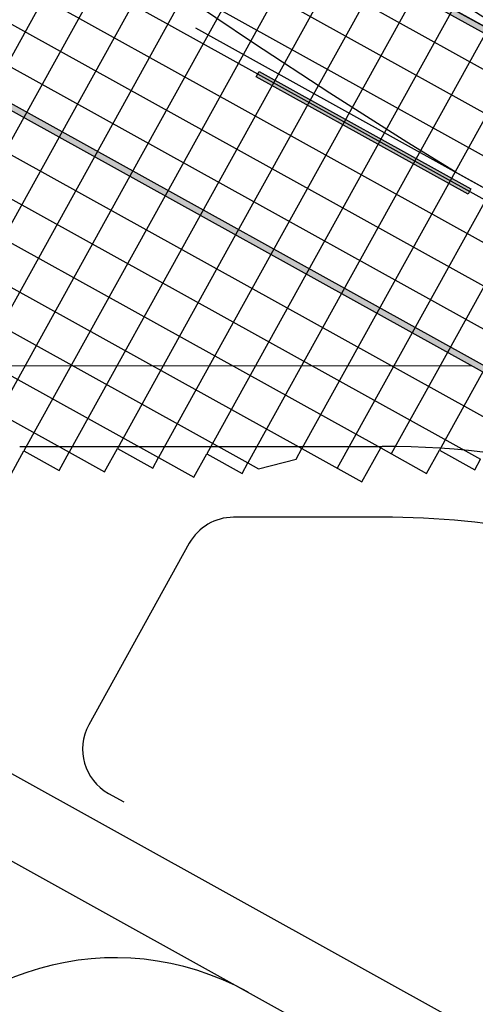
# Model space of a CAD drawing. Units: feet. Extents: x 108864 to 125220, y 58918 to 66360.
# Drawn here: x 115379 to 115605, y 61577 to 62065 of the extents above; entities that cross this region are included whole.
import ezdxf

# ---------------------------------------------------------------- set-up
doc = ezdxf.new("R2010")
doc.units = ezdxf.units.FT
doc.header["$LTSCALE"] = 0.5
doc.header["$MEASUREMENT"] = 0
for name, color, linetype, plot in [('X-CG-CONC-PANEL', 90, 'Continuous', False), ('X-CG-EOP', 1, 'Continuous', False), ('X-CG-EOP-STRUCTURAL-CONCRETE', 14, 'Continuous', False), ('X-CG-STRIPE-RW', 2, 'Continuous', False), ('X-CG-STRIPE-TW-CL', 80, 'Continuous', False), ('X-CG-STRIPE-TW-CL-EXPLODED-SPIRAL', 104, 'Continuous', False), ('X-CG-STRIPE-TW-EDGE', 2, 'Continuous', False)]:
    doc.layers.add(name, color=color, linetype=linetype, plot=plot)
doc.layers.add('X-CG-STRIPE-RW_H', color=2, linetype='Continuous')

msp = doc.modelspace()

# ---------------------------------------------------------------- hatches: boundary and pattern name
at = {"layer": 'X-CG-STRIPE-RW_H'}
h = msp.add_hatch(color=256, dxfattribs=at)
h.paths.add_polyline_path([(109967.6152, 65017.3588), (117575.73, 60804.7857), (119574.3154, 59698.1791), (119644.0688, 59824.1571), (110037.3686, 65143.3368)], flags=16)
h.paths.add_polyline_path([(113936.0486, 62988.0872), (119654.2704, 59821.9377), (110030.0733, 65150.8053), (109957.4135, 65019.5782), (117574.2768, 60802.1612), (119581.6107, 59690.7106), (119654.2704, 59821.9377)])
msp.add_hatch(color=256, dxfattribs=at).paths.add_polyline_path([(115496.6823, 62036.5287), (115498.1355, 62039.1532), (115603.1172, 61981.0254), (115601.664, 61978.4009)])

# ---------------------------------------------------------------- linework, layer by layer
at = {"layer": 'X-CG-CONC-PANEL'}
for p, q in [((115436.6307, 62157.2227), (115363.971, 62025.9956)), ((115454.1277, 62147.5348), (115381.4679, 62016.3077)), ((115471.6246, 62137.8468), (115398.9649, 62006.6197)), ((115489.1216, 62128.1588), (115416.4618, 61996.9317)), ((115189.0015, 62122.8753), (115783.8978, 61793.4844)), ((115506.6185, 62118.4709), (115433.9588, 61987.2437)), ((115524.1155, 62108.7829), (115451.4557, 61977.5558)), ((115541.6124, 62099.0949), (115468.9527, 61967.8678)), ((115559.1094, 62089.407), (115486.4496, 61958.1798)), ((115576.6063, 62079.719), (115503.9466, 61948.4919)), ((115594.1033, 62070.031), (115521.4435, 61938.8039)), ((115611.6002, 62060.3431), (115538.9405, 61929.1159)), ((115629.0972, 62050.6551), (115556.4374, 61919.428)), ((115646.5941, 62040.9671), (115573.9344, 61909.74)), ((115664.0911, 62031.2791), (115591.4313, 61900.052))]:
    msp.add_line(p, q, dxfattribs=at)
for points in [[(119617.9406, 59756.3241), (109993.7434, 65085.1918)], [(117894.2519, 60775.0185), (111464.9715, 64334.8774)], [(117885.1694, 60758.6151), (111455.889, 64318.474)], [(117876.0869, 60742.2117), (111446.8065, 64302.0706)], [(117857.922, 60709.4049), (111428.6416, 64269.2638)], [(117848.8395, 60693.0015), (111419.5591, 64252.8605)], [(117839.757, 60676.5981), (111410.4767, 64236.4571)], [(115232.2163, 62077.058), (115669.6398, 61834.8588)], [(115245.6859, 62047.7104), (115607.8727, 61847.1694)], [(115239.909, 62029.0195), (115558.3535, 61852.6984)], [(115381.4679, 62016.3077), (115242.3244, 61765.0077)], [(115230.6328, 62012.2661), (115519.3325, 61852.4146)], [(115398.9649, 62006.6197), (115296.9263, 61822.3331)], [(115185.8349, 61993.2914), (115448.2892, 61847.9719)], [(115221.3566, 61995.5128), (115492.5593, 61845.3493)], [(115416.4618, 61996.9317), (115323.6995, 61829.3984)], [(115433.9588, 61987.2437), (115356.842, 61847.9671)], [(115176.5587, 61976.5381), (115404.019, 61850.5945)], [(115451.4557, 61977.5558), (115381.5328, 61851.2715)], [(115468.9527, 61967.8678), (115404.019, 61850.5945)], [(115486.4496, 61958.1798), (115427.8858, 61852.4108)], [(115503.9466, 61948.4919), (115448.2892, 61847.9719)], [(115521.4435, 61938.8039), (115472.156, 61849.7882)], [(115538.9405, 61929.1159), (115492.5593, 61845.3493)], [(115556.4374, 61919.428), (115519.3325, 61852.4146)], [(115573.9344, 61909.74), (115536.8294, 61842.7267)], [(115591.4313, 61900.052), (115563.6026, 61849.792)], [(115608.9283, 61890.3641), (115587.4694, 61851.6083)]]:
    msp.add_lwpolyline(points, dxfattribs=at)
at = {"layer": 'X-CG-EOP'}
for p, q in [((115559.133, 61818.4547), (115485.3562, 61818.4209)), ((115463.4965, 61805.5308), (115413.7315, 61715.6529)), ((115423.4928, 61681.6718), (115431.0153, 61677.5066)), ((115430.7079, 61677.6769), (115431.0153, 61677.5066))]:
    msp.add_line(p, q, dxfattribs=at)
for centre, radius, start, end in [((115485.3677, 61793.4209), 25, 90.02626, 151.02693), ((115559.3232, 61403.4547), 415, 67.477325, 90.02626), ((115435.6027, 61703.543), 25, 151.02693, 241.02693)]:
    msp.add_arc(centre, radius, start, end, dxfattribs=at)
at = {"layer": 'X-CG-EOP-STRUCTURAL-CONCRETE', "flags": 128}
for points in [[(114529.1773, 62659.675), (115725.4179, 61997.3228)], [(115374.3395, 61838.2801), (115381.5328, 61851.2715), (115399.0297, 61841.5836), (115404.019, 61850.5945), (115421.516, 61840.9065), (115427.8858, 61852.4108), (115445.3831, 61842.7227), (115448.2892, 61847.9719), (115465.7861, 61838.2839), (115472.156, 61849.7882), (115489.6532, 61840.1), (115492.5593, 61845.3493), (115497.8081, 61842.4431), (115516.4259, 61847.1653), (115519.3325, 61852.4146), (115549.0773, 61835.9451), (115558.3535, 61852.6984), (115581.0996, 61840.1041), (115587.4694, 61851.6083), (115604.9664, 61841.9203), (115607.8727, 61847.1694)]]:
    msp.add_lwpolyline(points, dxfattribs=at)
at = {"layer": 'X-CG-STRIPE-RW'}
for points in [[(113936.0486, 62988.0872), (119654.2704, 59821.9377), (110030.0733, 65150.8053), (109957.4135, 65019.5782), (117574.2768, 60802.1612), (119581.6107, 59690.7106), (119654.2704, 59821.9377)], [(109967.6152, 65017.3588), (117575.73, 60804.7857), (119574.3154, 59698.1791), (119644.0688, 59824.1571), (110037.3686, 65143.3368)], [(115496.6823, 62036.5287), (115498.1355, 62039.1532), (115603.1172, 61981.0254), (115601.664, 61978.4009)]]:
    msp.add_lwpolyline(points, close=True, dxfattribs=at)
at = {"layer": 'X-CG-STRIPE-TW-CL'}
for p, q in [((114070.9996, 62370.4138), (119384.813, 59428.1831)), ((115188.3983, 61893.2848), (115603.3103, 61893.4749))]:
    msp.add_line(p, q, dxfattribs=at)
for points in [[(115641.6122, 61963.7117), (115466.6422, 62060.5906)], [(115595.2851, 61989.3627), (115770.255, 61892.4838)]]:
    msp.add_lwpolyline(points, dxfattribs=at)
msp.add_arc((115426.7384, 61464.2926), 136, 61.02693, 151.02693, dxfattribs=at)
at = {"layer": 'X-CG-STRIPE-TW-CL-EXPLODED-SPIRAL', "flags": 128}
for points in [[(115595.2851, 61989.3627), (115571.2685, 62004.1442), (115533.121, 62028.3161), (115495.3333, 62053.0465), (115457.955, 62078.3912), (115421.0385, 62104.4037), (115384.6393, 62131.1352), (115348.8165, 62158.634), (115313.6324, 62186.9452), (115279.153, 62216.1103), (115245.4482, 62246.167), (115212.5916, 62277.1484), (115180.6607, 62309.0828), (115149.737, 62341.9932), (115119.9056, 62375.8966), (115091.2555, 62410.8036), (115063.8789, 62446.7179), (115037.8717, 62483.6357), (115013.3325, 62521.5447), (114990.3626, 62560.4244), (114969.0654, 62600.2447)], [(115595.2851, 61989.3627), (115571.2685, 62004.1442), (115533.121, 62028.3161), (115495.3333, 62053.0465), (115457.955, 62078.3912), (115421.0385, 62104.4037), (115384.6393, 62131.1352), (115348.8165, 62158.634), (115313.6324, 62186.9452), (115279.153, 62216.1103), (115245.4482, 62246.167), (115212.5916, 62277.1484), (115211.0359, 62278.7042)]]:
    msp.add_lwpolyline(points, dxfattribs=at)
at = {"layer": 'X-CG-STRIPE-TW-EDGE'}
for p, q in [((115379.4049, 61853.3723), (115559.117, 61853.4547)), ((116931.7963, 60829.2702), (115369.3961, 61694.6488))]:
    msp.add_line(p, q, dxfattribs=at)
for centre, radius, start, end in [((116868.5983, 64061.9629), 2360, 228.0350167, 241.0269302), ((115559.3232, 61403.4547), 450, 61.02693, 90.02626)]:
    msp.add_arc(centre, radius, start, end, dxfattribs=at)

doc.saveas('drawing.dxf')
